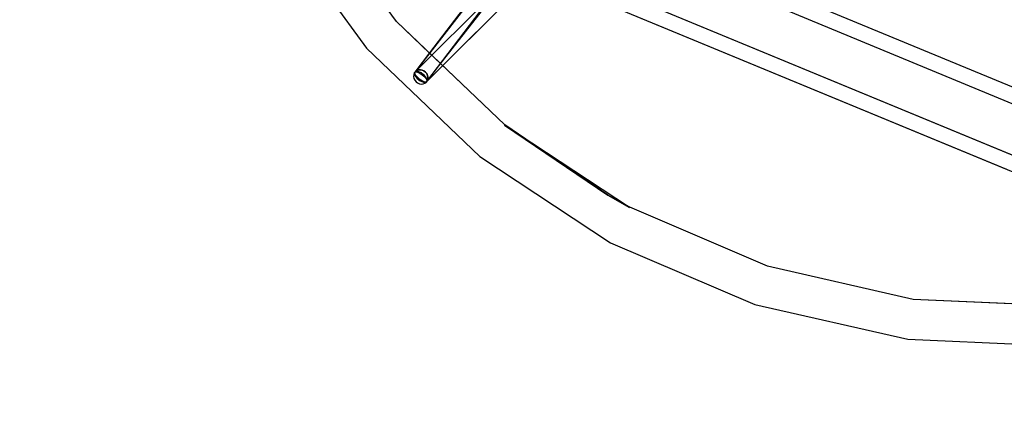
# Model space of a CAD drawing. Units: millimetres. Extents: x 14388 to 27627, y 65682 to 72960.
# Drawn here: x 16532 to 17568, y 68797 to 69213 of the extents above; entities that cross this region are included whole.
import ezdxf

# ---------------------------------------------------------------- set-up
doc = ezdxf.new("R2010")
doc.units = ezdxf.units.MM

# ---------------------------------------------------------------- blocks, each defined once
blk = doc.blocks.new('404')
for p, q in [((16960.2, 69148.3), (17374.1, 69692.6)), ((17364, 69695.9), (16961, 69175.5)), ((16972.9, 69164.7), (17384, 69695.5)), ((17301.7, 69512.4), (16948.2, 69158.8)), ((16959.5, 69147.5), (17313, 69501.1)), ((16928.4, 69211.4), (16835.8, 69338.8)), ((16928.4, 69211.4), (16835.8, 69338.8)), ((17582.2, 69140.1), (17136.6, 69324.7)), ((16799.4, 69317.1), (16896.5, 69183.5)), ((16799.4, 69317.1), (16896.5, 69183.5)), ((17124.4, 69312.4), (17582.2, 69122.8)), ((17052.6, 69296.2), (16962.9, 69178.4)), ((17593.3, 69063.6), (17074.7, 69278.4)), ((17576.5, 69070.6), (17091.5, 69271.4)), ((16976.9, 69165), (17071.6, 69259.6)), ((17068.6, 69263.6), (17587.2, 69048.8)), ((17085.4, 69256.7), (17570.3, 69055.8)), ((17037.6, 69248.2), (16948.2, 69158.8)), ((16963.1, 69178.2), (16928.4, 69211.4)), ((17042.3, 69102.5), (16928.4, 69211.4)), ((16896.5, 69183.5), (17015.9, 69069.3)), ((16896.5, 69183.5), (17015.9, 69069.3)), ((16962.9, 69178.4), (16947.5, 69158)), ((16961, 69175.5), (16947.5, 69158.1)), ((16974.7, 69167.1), (16963.1, 69178.2)), ((16959.5, 69147.5), (16976.9, 69165)), ((16960.1, 69148.3), (16972.9, 69164.7)), ((17042.3, 69102.5), (16974.7, 69167.1)), ((16946.4, 69155.5), (16946.2, 69153.6)), ((16946.4, 69155.5), (16946.2, 69153.6)), ((16946.2, 69153.6), (16946.6, 69151.6)), ((16946.2, 69153.6), (16946.6, 69151.6)), ((16947, 69157.3), (16946.4, 69155.5)), ((16947, 69157.3), (16946.4, 69155.5)), ((16948.2, 69158.8), (16947, 69157.3)), ((16948.2, 69158.8), (16947, 69157.3)), ((16947.5, 69158.1), (16947.1, 69157.1)), ((16947.1, 69157.1), (16947.2, 69155.9)), ((16947.2, 69155.9), (16947.7, 69154.6)), ((16947.5, 69158), (16947.3, 69157.3)), ((16947.3, 69157.3), (16947.5, 69156.3)), ((16948.3, 69158.7), (16947.5, 69158.1)), ((16947.5, 69158), (16948.1, 69158.4)), ((16947.5, 69156.3), (16948.2, 69155.1)), ((16947.7, 69154.6), (16948.7, 69153.1)), ((16948.1, 69158.4), (16949.1, 69158.4)), ((16949.7, 69159.9), (16948.2, 69158.8)), ((16948.2, 69158.8), (16949.7, 69159.9)), ((16948.2, 69155.1), (16949.3, 69153.8)), ((16949.5, 69158.9), (16948.3, 69158.7)), ((16948.7, 69153.1), (16950, 69151.6)), ((16949.1, 69158.4), (16950.4, 69158.1)), ((16949.3, 69153.8), (16950.6, 69152.4)), ((16951, 69158.7), (16949.5, 69158.9)), ((16951.5, 69160.6), (16949.7, 69159.9)), ((16949.7, 69159.9), (16951.5, 69160.6)), ((16950.4, 69158.1), (16952, 69157.4)), ((16950.6, 69152.4), (16952.2, 69151.1)), ((16952.6, 69158.1), (16951, 69158.7)), ((16953.4, 69160.7), (16951.5, 69160.6)), ((16951.5, 69160.6), (16953.4, 69160.7)), ((16952, 69157.4), (16953.7, 69156.4)), ((16954.4, 69157.3), (16952.6, 69158.1)), ((16955.4, 69160.4), (16953.4, 69160.7)), ((16953.4, 69160.7), (16955.4, 69160.4)), ((16953.7, 69156.4), (16955.4, 69155.2)), ((16956.1, 69156.1), (16954.4, 69157.3)), ((16957.2, 69159.5), (16955.4, 69160.4)), ((16955.4, 69160.4), (16957.2, 69159.5)), ((16955.4, 69155.2), (16957, 69153.9)), ((16957.6, 69154.7), (16956.1, 69156.1)), ((16957, 69153.9), (16958.4, 69152.5)), ((16958.9, 69158.2), (16957.2, 69159.5)), ((16957.2, 69159.5), (16958.9, 69158.2)), ((16958.9, 69153.3), (16957.6, 69154.7)), ((16958.4, 69152.5), (16959.4, 69151.2)), ((16960.2, 69156.6), (16958.9, 69158.2)), ((16958.9, 69158.2), (16960.2, 69156.6)), ((16959.9, 69151.8), (16958.9, 69153.3)), ((16961, 69154.7), (16960.2, 69156.6)), ((16960.2, 69156.6), (16961, 69154.7)), ((16961.4, 69152.7), (16961, 69154.7)), ((16961, 69154.7), (16961.4, 69152.7)), ((16961.2, 69150.8), (16961.4, 69152.7)), ((16961.4, 69152.7), (16961.2, 69150.8)), ((16946.6, 69151.6), (16947.5, 69149.7)), ((16946.6, 69151.6), (16947.5, 69149.7)), ((16947.5, 69149.7), (16948.8, 69148.1)), ((16947.5, 69149.7), (16948.8, 69148.1)), ((16948.8, 69148.1), (16950.4, 69146.8)), ((16948.8, 69148.1), (16950.4, 69146.8)), ((16950, 69151.6), (16951.6, 69150.2)), ((16950.4, 69146.8), (16952.3, 69146)), ((16950.4, 69146.8), (16952.3, 69146)), ((16951.6, 69150.2), (16953.3, 69149.1)), ((16952.2, 69151.1), (16953.9, 69149.9)), ((16952.3, 69146), (16954.2, 69145.6)), ((16952.3, 69146), (16954.2, 69145.6)), ((16953.3, 69149.1), (16955, 69148.2)), ((16953.9, 69149.9), (16955.6, 69148.9)), ((16954.2, 69145.6), (16956.2, 69145.7)), ((16954.2, 69145.6), (16956.2, 69145.7)), ((16955, 69148.2), (16956.7, 69147.6)), ((16955.6, 69148.9), (16957.2, 69148.3)), ((16956.2, 69145.7), (16958, 69146.4)), ((16956.2, 69145.7), (16958, 69146.4)), ((16956.7, 69147.6), (16958.2, 69147.5)), ((16957.2, 69148.3), (16958.5, 69147.9)), ((16958, 69146.4), (16959.5, 69147.5)), ((16958, 69146.4), (16959.5, 69147.5)), ((16958.2, 69147.5), (16959.3, 69147.7)), ((16958.5, 69147.9), (16959.6, 69147.9)), ((16959.3, 69147.7), (16960.1, 69148.3)), ((16959.4, 69151.2), (16960.1, 69150)), ((16959.5, 69147.5), (16960.6, 69149)), ((16960.6, 69149), (16959.5, 69147.5)), ((16959.6, 69147.9), (16960.2, 69148.3)), ((16960.4, 69150.4), (16959.9, 69151.8)), ((16960.1, 69150), (16960.4, 69149)), ((16960.1, 69148.3), (16960.5, 69149.2)), ((16960.4, 69149), (16960.2, 69148.3)), ((16960.5, 69149.2), (16960.4, 69150.4)), ((16960.6, 69149), (16961.2, 69150.8)), ((16961.2, 69150.8), (16960.6, 69149)), ((17173.6, 69015.4), (17042.1, 69102.2)), ((17042.1, 69102.2), (17150.8, 69028.5)), ((17173.6, 69015.4), (17042.1, 69102.2)), ((17042.1, 69102.2), (17150.8, 69028.5)), ((17173.6, 69015.4), (17042.1, 69102.2)), ((17042.1, 69102.2), (17150.8, 69028.5)), ((17173.6, 69015.4), (17042.1, 69102.2)), ((17042.1, 69102.2), (17150.8, 69028.5)), ((17062.2, 69089), (17042.3, 69102.5)), ((17150.8, 69028.5), (17042.3, 69102.5)), ((17150.8, 69028.5), (17062.2, 69089)), ((17015.9, 69069.3), (17153.7, 68978.4)), ((17015.9, 69069.3), (17153.7, 68978.4)), ((17169.6, 69018), (17150.8, 69028.5)), ((17150.8, 69028.5), (17173.6, 69015.4)), ((17150.8, 69028.5), (17173.6, 69015.4)), ((17173.8, 69015.7), (17150.8, 69028.5)), ((17150.8, 69028.5), (17173.6, 69015.4)), ((17150.8, 69028.5), (17173.6, 69015.4)), ((17173.8, 69015.7), (17169.6, 69018)), ((17318.7, 68953.8), (17173.8, 69015.7)), ((17318.7, 68953.8), (17173.8, 69015.7)), ((17153.7, 68978.4), (17305.6, 68913.4)), ((17153.7, 68978.4), (17305.6, 68913.4)), ((17472.3, 68918.7), (17318.7, 68953.8)), ((17472.3, 68918.7), (17318.7, 68953.8)), ((17305.6, 68913.4), (17466.6, 68876.7)), ((17305.6, 68913.4), (17466.6, 68876.7)), ((17585.2, 68913.6), (17472.3, 68918.7)), ((17629.6, 68911.6), (17472.3, 68918.7)), ((17466.6, 68876.7), (17631.5, 68869.3)), ((17466.6, 68876.7), (17631.5, 68869.3))]:
    blk.add_line(p, q)
at = {"color": 7}
blk.add_circle((17590.2, 69789.6), 3100, dxfattribs=at)

msp = doc.modelspace()

# ---------------------------------------------------------------- block references
msp.add_blockref('404', (0, 0))

doc.saveas('drawing.dxf')
